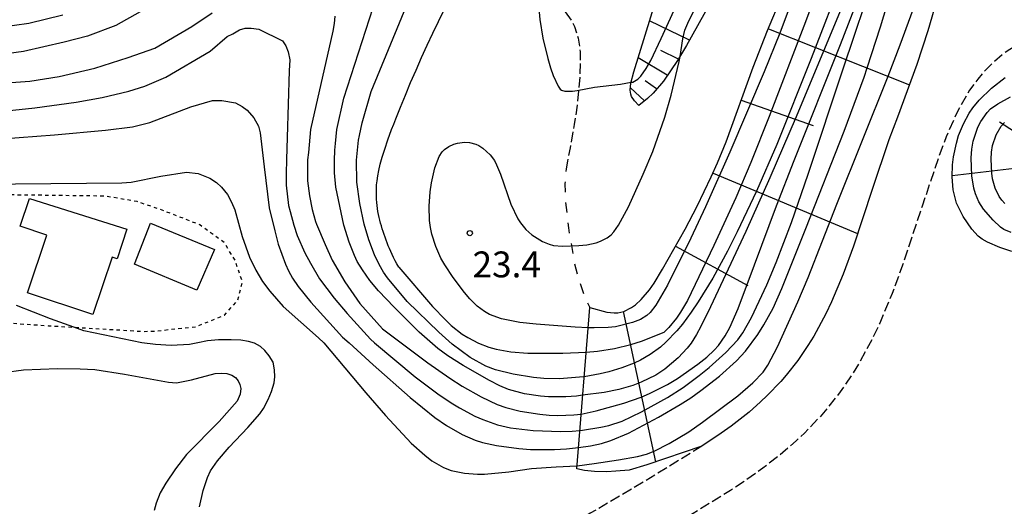
# Model space of a CAD drawing. Extents: x 0 to 2000, y 102000 to 103500.
# Drawn here: x 442 to 584, y 102849 to 102920 of the extents above; entities that cross this region are included whole.
import ezdxf
from ezdxf.enums import TextEntityAlignment as Align

# ---------------------------------------------------------------- set-up
doc = ezdxf.new("R2010")
doc.units = 0
for name, pattern in [('210600', [2, 1.5, -0.5]), ('620100', [3, 1.5, -1.5]), ('630100', [1, 0.5, -0.5])]:
    doc.linetypes.add(name, pattern=pattern)
for name, color, linetype in [('2106000', 3, '210600'), ('3001000', 4, 'Continuous'), ('6101110', 6, 'Continuous'), ('6101121', 6, 'Continuous'), ('6101990', 6, 'Continuous'), ('6201000', 6, '620100'), ('6301000', 3, '630100'), ('7101000', 2, 'Continuous'), ('7101001', 8, 'Continuous'), ('7102000', 6, 'Continuous'), ('7102001', 8, 'Continuous'), ('7312000', 1, 'Continuous')]:
    doc.layers.add(name, color=color, linetype=linetype)
doc.styles.add('PlotAnnotation', font='MS Gothic.ttf')

# ---------------------------------------------------------------- blocks, each defined once
blk = doc.blocks.new('731200')
at = {"layer": '7312000'}
blk.add_circle((0, 0), 0.15, dxfattribs=at)

msp = doc.modelspace()

# ---------------------------------------------------------------- linework, layer by layer
at = {"layer": '2106000', "flags": 128}
for points in [[(520.77, 102920.94), (521.69, 102919.65), (522.12, 102918.81), (522.67, 102917.1), (522.93, 102915.12), (522.96, 102913.9), (522.89, 102911.61), (522.49, 102907.38), (522.08, 102904.57), (521.47, 102901.19), (521.08, 102899.26)], [(599.44, 102918.56), (595.13, 102918.37), (592.7, 102918.07), (591.27, 102917.8), (588.8, 102917.13), (586.56, 102916.22), (585.28, 102915.49), (584.49, 102914.93), (582.96, 102913.65), (581.42, 102912.09), (580.64, 102911.16), (579.47, 102909.56), (577.74, 102906.58), (576.07, 102902.78), (574.95, 102899.79), (572.58, 102892.73), (569.82, 102884.42), (568.22, 102880.06), (566.41, 102875.75), (565.42, 102873.65), (563.48, 102870.06), (562.42, 102868.33), (560.69, 102865.8), (558.77, 102863.36), (557.74, 102862.16), (555.5, 102859.82), (554.29, 102858.68), (552.35, 102856.98), (549.45, 102854.7), (547.76, 102853.49), (544.74, 102851.48), (536.3, 102846.28), (528.26, 102841.56), (504.3, 102827.74)], [(540.61, 102857.92), (532.36, 102852.84), (524.41, 102848.17), (505.31, 102835.07)]]:
    msp.add_lwpolyline(points, dxfattribs=at)
at = {"layer": '3001000', "flags": 128}
for points in [[(442.72, 102880.18), (445.52, 102888.54), (441.63, 102889.84), (442.99, 102893.83), (457.16, 102889.42), (455.75, 102885.08), (454.99, 102885.33), (452.2, 102877.01), (442.72, 102880.18)], [(460.58, 102890.28), (469.84, 102886.46), (467.3, 102880.56), (458.27, 102884.33), (460.58, 102890.28)]]:
    msp.add_lwpolyline(points, close=True, dxfattribs=at)
at = {"layer": '6101110', "flags": 128}
for points in [[(556.35, 102933.3), (556.47, 102933.96), (556.49, 102935.26), (556.28, 102936.69), (556.06, 102937.36), (555.74, 102937.94), (555.49, 102938.25), (554.92, 102938.7), (554.46, 102938.86), (553.43, 102938.78), (552.2, 102938.29), (551.51, 102937.82), (550.44, 102936.73), (549.72, 102935.76), (548.23, 102933.47), (543.62, 102925.53), (540.87, 102920.56), (538.38, 102916.04), (537.08, 102913.87), (535.01, 102910.89), (533.51, 102909.15), (532.72, 102908.38), (531.47, 102907.36)], [(524.32, 102878.04), (526.8, 102877.38), (527.88, 102877.25), (528.41, 102877.26), (529.26, 102877.46), (530.4, 102878.02), (530.96, 102878.42), (531.8, 102879.18), (532.99, 102880.59), (533.67, 102881.58), (534.91, 102883.58), (538.18, 102889.42), (539.91, 102892.73), (541.97, 102896.98), (542.89, 102899.04), (544.12, 102902.07), (548.03, 102912.92), (550.14, 102918.2), (554.31, 102928.16), (556.09, 102932.5), (556.35, 102933.3)]]:
    msp.add_lwpolyline(points, dxfattribs=at)
at = {"layer": '6101121', "flags": 128}
for points in [[(531.47, 102907.36), (530.8, 102908.02), (530.39, 102908.67), (530.27, 102909), (530.19, 102909.55), (530.29, 102910.58), (530.72, 102912.23), (534.04, 102922.91)], [(574.31, 102921.32), (573.38, 102918.18), (571.81, 102913.31), (568.98, 102905.67), (567.73, 102902.35), (565.31, 102895.15), (562.6, 102886.94), (561.09, 102882.87), (559.41, 102878.87), (558.58, 102877.1), (556.84, 102873.88), (555.99, 102872.5), (554.51, 102870.33), (552.86, 102868.23), (552.07, 102867.32), (550.09, 102865.25), (549.13, 102864.33), (547.46, 102862.87), (544.86, 102860.83), (543.41, 102859.79), (540.61, 102857.92), (532.63, 102855.22), (530.03, 102854.45), (528.1, 102854.29), (526.82, 102854.18), (525, 102854.22), (523.56, 102854.38), (522.43, 102854.65), (524.32, 102878.04)], [(585.57, 102886.18), (583.84, 102886.76), (582.07, 102887.52), (581.31, 102887.95), (580.71, 102888.39), (579.78, 102889.38), (578.52, 102891.22), (577.58, 102893.16), (577.08, 102895.09), (576.95, 102897), (577, 102898.71), (577.14, 102899.88), (577.55, 102901.86), (577.87, 102902.98), (578.56, 102904.7), (579.39, 102906.22), (579.91, 102906.98), (580.84, 102908.11), (582.62, 102909.85), (584.62, 102911.42)]]:
    msp.add_lwpolyline(points, dxfattribs=at)
at = {"layer": '6101990', "flags": 128}
for points in [[(538.82, 102916.84), (533.01, 102919.61)], [(550.26, 102918.48), (570.72, 102910.36)], [(537.2, 102914.07), (534.63, 102915.32)], [(535.58, 102911.72), (531.36, 102914.27)], [(534.03, 102909.76), (532.36, 102910.92)], [(532.26, 102908.01), (530.22, 102909.89)], [(546.31, 102908.13), (556.75, 102904.43)], [(587.48, 102902.53), (583.82, 102904.9)], [(542.22, 102897.53), (563.2, 102888.76)], [(586.82, 102898.31), (576.95, 102897.14)], [(536.78, 102886.92), (547.26, 102881.22)], [(529.2, 102877.45), (533.88, 102855.64)]]:
    msp.add_lwpolyline(points, dxfattribs=at)
at = {"layer": '6201000', "flags": 128}
msp.add_lwpolyline([(521.08, 102899.26), (520.9, 102898.14), (520.73, 102896.01), (520.75, 102893.94), (521.23, 102889.57), (522.11, 102884.48), (522.81, 102881.83), (523.74, 102879.26), (524.32, 102878.04)], dxfattribs=at)
at = {"layer": '6301000', "flags": 128}
msp.add_lwpolyline([(439.67, 102875.81), (445.77, 102875.39), (449.46, 102875.17), (459.49, 102874.57), (461.03, 102874.6), (467.17, 102875.25), (471.3, 102876.93), (473.23, 102879.06), (473.91, 102881.75), (472.87, 102884.84), (471.26, 102887.46), (467.72, 102890.04), (461.86, 102892.3), (458.66, 102893.39), (453.99, 102894.19), (426.86, 102894.54), (409.75, 102893.81), (404.3, 102892.32), (403.46, 102891.95), (400.88, 102890.83), (399, 102889.83), (397.6, 102888.22), (396.01, 102885.1)], dxfattribs=at)
at = {"layer": '7101000', "flags": 128}
for points in [[(518.85, 102923.75), (518.17, 102923.24), (517.4, 102922.44), (517.14, 102921.95), (517, 102920.86), (517.09, 102919.8), (517.54, 102917.13), (518.22, 102914.15), (518.61, 102912.8), (519, 102911.67), (519.72, 102910.14), (520.01, 102909.73), (520.21, 102909.56), (520.7, 102909.4), (521.82, 102909.4), (522.49, 102909.5), (525.04, 102910.01), (528.77, 102910.46), (530.32, 102910.71)], [(496.62, 102883.87), (496.34, 102884.35), (496.09, 102884.82), (495.85, 102885.27), (495.64, 102885.72), (495.44, 102886.15), (495.25, 102886.57), (495.08, 102886.99), (494.92, 102887.4), (494.76, 102887.81), (494.61, 102888.22), (494.47, 102888.63), (494.33, 102889.04), (494.2, 102889.45), (494.08, 102889.86), (493.96, 102890.28), (493.85, 102890.69), (493.76, 102891.11), (493.67, 102891.53), (493.59, 102891.95), (493.53, 102892.38), (493.47, 102892.82), (493.43, 102893.27), (493.39, 102893.73), (493.37, 102894.21), (493.36, 102894.72), (493.37, 102895.24), (493.39, 102895.81), (493.45, 102896.43), (493.55, 102897.13), (493.71, 102897.92), (493.92, 102898.82), (494.21, 102899.85), (494.58, 102901.03), (495.03, 102902.36), (495.57, 102903.84), (495.87, 102904.62), (496.18, 102905.43), (496.85, 102907.11), (497.57, 102908.86), (498.33, 102910.66), (499.12, 102912.48), (499.93, 102914.3), (500.75, 102916.09), (501.57, 102917.84), (502.36, 102919.53), (503.13, 102921.13)], [(433.75, 102902.14), (446.66, 102903.08), (454.03, 102903.77), (457.96, 102904.26), (460.46, 102904.86), (466.42, 102907.17), (469.56, 102908.09), (470.94, 102908.09), (472.91, 102907.71), (473.88, 102907.21), (474.6, 102906.65), (475.55, 102905.54), (476.24, 102904.36), (476.51, 102903.37), (477.08, 102898.44), (477.78, 102892.47), (478.6, 102889.14), (479.09, 102887.22), (480.17, 102884.32), (480.58, 102883.37), (481.19, 102882.29), (482, 102881.07), (483.82, 102878.83), (488.44, 102873.73), (489.39, 102872.91)], [(496.62, 102883.87), (501.52, 102878.16), (503.39, 102876.22), (504.23, 102875.44), (505.83, 102874.17), (506.61, 102873.66), (508.16, 102872.85), (509.7, 102872.26), (510.74, 102871.99), (512.86, 102871.62), (515.33, 102871.41), (520.43, 102871.39), (523.8, 102871.55)], [(489.39, 102872.91), (492.89, 102869.7), (498.26, 102864.98), (501.85, 102862.08), (503.52, 102860.9), (505.8, 102859.6), (507.68, 102858.79), (508.76, 102858.44), (510.77, 102858.01), (514.03, 102857.58), (515.74, 102857.45), (519.2, 102857.41), (520.95, 102857.51), (522.68, 102857.73)]]:
    msp.add_lwpolyline(points, dxfattribs=at)
at = {"layer": '7101001', "flags": 128}
for points in [[(564.59, 102912.79), (566.53, 102918.74), (567.82, 102923.1), (569.67, 102930.16), (570.44, 102933.71), (570.74, 102935.43), (570.99, 102938.1), (571, 102941.84), (570.82, 102943.59), (570.5, 102945.18), (570.19, 102946.17), (569.34, 102948.08), (568.49, 102949.51), (567.25, 102951.21), (566.64, 102951.88), (564.65, 102953.5), (564.25, 102954.14)], [(530.32, 102910.71), (530.57, 102910.74), (531.32, 102911.17), (531.75, 102911.58), (532.52, 102912.69), (533.17, 102913.89), (534.71, 102917.08), (539.78, 102928.2)], [(557.87, 102925.46), (555.66, 102919.47), (550.36, 102905.73), (547.69, 102899.05), (545.53, 102893.96), (542.33, 102887.02), (538.5, 102879.06), (537.52, 102877.37), (536.93, 102876.51), (535.8, 102875.15), (535.11, 102874.47)], [(522.68, 102857.73), (524.43, 102857.96), (526.01, 102858.3), (527.41, 102858.72), (529.97, 102859.82), (534.3, 102862.1), (537.47, 102863.96), (539.01, 102864.95), (540.47, 102865.97), (543.14, 102868.05), (545.64, 102870.3), (546.92, 102871.71), (548.71, 102874.1), (549.61, 102875.53), (550.93, 102877.96), (552.22, 102880.81), (555.68, 102889.48), (561.28, 102903.64), (564.15, 102911.44), (564.59, 102912.79)], [(584.59, 102893.14), (584.14, 102893.59), (583.75, 102894.13), (583.17, 102895.37), (582.81, 102896.71), (582.69, 102897.53), (582.57, 102899.56), (582.63, 102900.59), (582.78, 102901.52), (583.3, 102903.08), (584.02, 102904.33), (584.55, 102904.86)], [(523.8, 102871.55), (525.47, 102871.7), (527.91, 102872.08), (530.27, 102872.66), (531.85, 102873.17), (535.11, 102874.47)]]:
    msp.add_lwpolyline(points, dxfattribs=at)
at = {"layer": '7102000', "flags": 128}
for points in [[(497.81, 102878.92), (494.96, 102882.32), (494.38, 102883.15), (493.76, 102884.27), (493.09, 102885.67), (492.26, 102887.86), (491.6, 102890.13), (490.95, 102893.14), (490.51, 102896.2), (490.46, 102899.42), (490.75, 102902.3), (490.9, 102902.98), (491.31, 102904.85), (492.59, 102909.38), (497.97, 102922.4)], [(437.59, 102910.5), (443.04, 102910.88), (447.31, 102911.55), (452.47, 102912.74), (457.32, 102914.3), (461.2, 102915.67), (466.55, 102918.79), (469.53, 102920.8)], [(459.07, 102920.92), (455.55, 102918.94), (451.42, 102917.38), (448.04, 102916.53), (442.12, 102915.19), (437.81, 102914.61)], [(447.83, 102920.44), (442.9, 102919.25), (438.71, 102918.65)], [(487.31, 102920.29), (487.25, 102919.25), (487.06, 102918.15), (483.81, 102903.86), (483.49, 102900.54)], [(493.66, 102880.46), (492.42, 102881.93), (491.34, 102883.51), (490.58, 102884.73), (490.16, 102885.59), (489.43, 102887.49), (488.62, 102889.99), (487.49, 102895.51), (487.3, 102897.58), (487.26, 102899.37), (487.35, 102900.88), (487.44, 102901.84), (487.63, 102903.86), (488.62, 102908.39), (492.87, 102921.55)], [(438.71, 102906.47), (443.79, 102906.99), (449.77, 102907.81), (453.56, 102908.52), (457.41, 102909.4), (459.74, 102910.13), (462.8, 102911.44), (469.22, 102915.23), (471.72, 102917.33), (472.51, 102917.72), (473.47, 102918.3), (474.32, 102918.58), (475.17, 102918.58), (476.3, 102918.44), (479.71, 102916.71), (480.22, 102915.98), (480.56, 102915.11), (480.79, 102913.98), (480.69, 102912.35), (480.41, 102902.72), (480.32, 102899.5), (480.26, 102897.49), (480.26, 102895.77), (480.61, 102892.84), (480.83, 102891.97), (481.4, 102889.99), (481.87, 102888.5), (482.98, 102885.97), (483.81, 102884.46), (485.08, 102882.2), (487.21, 102879.37), (489.12, 102877.18), (492.5, 102873.42), (493.07, 102872.91)], [(533.5, 102900.68), (535.24, 102905.67), (536.16, 102908.82), (537.31, 102913.73), (537.43, 102914.47)], [(522.21, 102875.16), (516.53, 102875.61), (514.18, 102875.87), (511.5, 102876.39), (509.78, 102877.02), (509.05, 102877.43), (507.99, 102878.23), (506.9, 102879.31), (506.13, 102880.2), (504.48, 102882.4), (503.3, 102884.2), (502.73, 102885.21), (501.98, 102886.86), (501.4, 102888.67), (501.21, 102889.65), (501.09, 102890.67), (501.03, 102892.76), (501.18, 102894.83), (501.37, 102896.13), (501.86, 102898.32), (502.48, 102899.96), (502.93, 102900.63), (503.24, 102900.95), (503.87, 102901.39), (504.62, 102901.73), (505.12, 102901.88), (506.14, 102902.03), (506.87, 102901.99), (507.8, 102901.75), (508.23, 102901.55), (508.82, 102901.16), (509.86, 102900.17), (510.48, 102899.34), (510.81, 102898.74), (511.37, 102897.37), (512.89, 102893.05), (513.9, 102890.92), (514.28, 102890.32), (515.07, 102889.34), (515.9, 102888.58), (517.46, 102887.6), (518.45, 102887.2), (519.06, 102887.05), (520.36, 102886.93), (522.73, 102887.01), (523.91, 102887.14), (525.26, 102887.43), (525.89, 102887.65), (526.84, 102888.14), (527.45, 102888.6), (527.82, 102889), (528.5, 102889.97), (529.95, 102892.65), (532.1, 102897.36), (533.5, 102900.68)], [(483.49, 102900.54), (483.38, 102899.47), (483.38, 102896.42), (483.64, 102894.23), (484.02, 102892.25), (484.53, 102890.5), (484.66, 102890.13), (485.93, 102887.15), (486.92, 102884.89), (488.76, 102881.78), (490.96, 102878.63), (494.25, 102874.92)], [(420.3, 102895.8), (456.4, 102896.12), (457.77, 102896.21), (462.09, 102897.09), (465.82, 102897.66), (467.5, 102897.48), (469.2, 102896.81), (470.17, 102896.16), (470.89, 102895.48), (471.75, 102894.41), (472.32, 102893.32), (472.8, 102892.18), (473.88, 102888.35), (474.96, 102885.34), (475.86, 102883.47), (476.84, 102881.82), (477.88, 102880.38), (479.84, 102878.2), (484.98, 102873.63), (485.75, 102872.91)], [(523.29, 102865.29), (522.4, 102865.18), (520.84, 102865.06), (518.35, 102865.07), (517.17, 102865.17), (514.84, 102865.51), (512.55, 102866.13), (511.26, 102866.66), (509.77, 102867.42), (505.95, 102869.62), (503.71, 102871.04), (502.29, 102872.1), (499.57, 102874.46), (495.92, 102878.07), (493.66, 102880.46)], [(523.51, 102867.99), (523.41, 102867.97), (519.92, 102867.7), (517.66, 102867.75), (516.16, 102867.88), (513.19, 102868.34), (510.63, 102868.99), (509.26, 102869.53), (506.99, 102870.78), (504.38, 102872.73), (502.41, 102874.45), (497.81, 102878.92)], [(467.66, 102849.13), (468.24, 102851.48), (468.85, 102853.37), (469.27, 102854.34), (470.32, 102855.8), (471.99, 102857.77), (474.7, 102860.6), (476.45, 102862.61), (476.98, 102863.4), (477.64, 102864.67), (478.15, 102865.85), (478.51, 102867.09), (478.63, 102867.97), (478.59, 102868.98), (478.37, 102870.1), (477.8, 102871.03), (477.19, 102871.79), (476.55, 102872.38), (475.65, 102872.87), (474.81, 102873.11), (473.68, 102873.28), (472.27, 102873.36), (470.44, 102873.33), (468.83, 102873.18), (467.44, 102872.91), (466.24, 102872.68), (463.56, 102872.53), (461.28, 102872.67), (459.31, 102872.91), (450.9, 102874.66), (449.46, 102875.17), (446.07, 102876.37), (441.1, 102878.34)], [(494.25, 102874.92), (500.81, 102869.99), (504.04, 102867.76), (505.8, 102866.64), (508.58, 102865.06), (510.91, 102863.96), (512.15, 102863.51), (514.21, 102862.99), (517.07, 102862.54), (518.42, 102862.42), (519.7, 102862.36), (522.01, 102862.45), (523.07, 102862.58)], [(524.08, 102875.1), (522.21, 102875.16)], [(485.75, 102872.91), (491.82, 102865.63), (494.66, 102862.36), (498.43, 102858.37), (500.37, 102856.61), (501.42, 102855.81), (503.11, 102854.81), (504.2, 102854.39), (506.15, 102853.98), (508.03, 102853.85), (509.07, 102853.86), (512.58, 102854.17), (515.85, 102854.66), (519.45, 102854.92), (522.47, 102855.07)], [(493.07, 102872.91), (498.98, 102867.98), (502.27, 102865.52), (504.22, 102864.21), (505.42, 102863.47), (507.64, 102862.28), (508.8, 102861.77), (510.92, 102861.01), (512.84, 102860.56), (516.13, 102860.2), (520.11, 102860.05), (521.78, 102860.1), (522.88, 102860.19)], [(439.29, 102868.6), (442.13, 102868.98), (447.06, 102869.19), (450.35, 102869.12), (452.5, 102869.03), (456.78, 102868.38), (463.17, 102867.18), (464.35, 102867.11), (466.54, 102867.56), (469.95, 102868.45), (470.87, 102868.53), (471.67, 102868.46), (472.36, 102868.23), (472.92, 102867.86), (473.32, 102867.38), (473.54, 102866.86), (473.7, 102866.3), (473.58, 102865.46), (473.17, 102864.44), (470.55, 102861.51), (465.82, 102856.7), (464.19, 102854.65), (462.78, 102852.57), (461.98, 102851.16), (461.37, 102849.66), (461.08, 102848.6)]]:
    msp.add_lwpolyline(points, dxfattribs=at)
at = {"layer": '7102001', "flags": 128}
for points in [[(567.64, 102911.58), (569.39, 102916.16), (572.47, 102924.6), (574.14, 102929.59), (575.09, 102932.94), (575.39, 102934.45), (575.54, 102936.53), (575.38, 102939.22), (575.17, 102940.53), (574.89, 102941.84), (574.15, 102944.36), (573.29, 102946.68), (572.83, 102947.73), (572.33, 102948.69), (571.3, 102950.29), (570.79, 102950.91), (569.82, 102951.87), (568.55, 102952.9), (567.69, 102953.75), (567.35, 102954.5), (567.25, 102954.95), (567.25, 102954.99)], [(522.88, 102860.19), (523.29, 102860.22), (525.94, 102860.65), (527.1, 102860.93), (529.05, 102861.55), (531.85, 102862.92), (535.62, 102864.99), (537.91, 102866.45), (540.2, 102868.15), (541.65, 102869.33), (544.1, 102871.51), (545.82, 102873.33), (546.56, 102874.38), (547.8, 102876.59), (550.03, 102881.34), (551.38, 102884.54), (553.62, 102890.37), (556.04, 102897.36), (561.14, 102912.83), (565.86, 102926.76), (567.54, 102932)], [(561.28, 102926.6), (556.46, 102914.14), (551.46, 102901.68), (548.53, 102894.91), (545.73, 102889.01), (544.31, 102886.2)], [(523.07, 102862.58), (525.26, 102863.02), (529.29, 102864.14), (531.79, 102865.04), (533.01, 102865.56), (535.62, 102866.88), (537.05, 102867.73), (540.02, 102869.79), (541.34, 102870.85), (542.41, 102871.86), (543, 102872.52), (543.99, 102873.93), (544.65, 102875.13), (545.88, 102877.91), (548.26, 102884.2), (551.45, 102892.78), (554, 102899.34), (560.73, 102916.19), (563.62, 102923.76), (564.02, 102924.96)], [(554.59, 102925.01), (551.9, 102917.83), (549.63, 102912.21), (544.66, 102900.56), (541.12, 102892.65), (539, 102888.11), (535.6, 102881.27), (533.92, 102878.39), (533.1, 102877.31), (532.63, 102876.85), (531.71, 102876.29), (530.55, 102875.84), (528.08, 102875.25), (526.98, 102875.12), (524.95, 102875.08), (524.08, 102875.1)], [(537.43, 102914.47), (537.86, 102917.03), (538.14, 102918.25), (538.55, 102919.28), (539.81, 102921.84)], [(560.94, 102921.59), (554.3, 102905.69), (550.45, 102896.84), (546.96, 102889.06), (541.85, 102878.13), (540.44, 102875.28), (539.84, 102874.14), (539.04, 102872.85), (538.49, 102872.15), (537.15, 102870.74), (535.24, 102869.08), (533.94, 102868.23), (531.8, 102867.2), (530.56, 102866.74), (528.55, 102866.16), (526.41, 102865.71), (523.29, 102865.29)], [(522.47, 102855.07), (522.49, 102855.07), (524.95, 102855.38), (528.49, 102855.92), (531.27, 102856.43), (532.56, 102856.77), (533.7, 102857.18), (535.87, 102858.29), (538.69, 102860.01), (540.7, 102861.39), (545.81, 102865.24), (548.02, 102867.11), (549.49, 102868.65), (550.2, 102869.65), (551.56, 102872.32), (554.53, 102878.85), (556.05, 102882.38), (560.2, 102893.02), (567.64, 102911.58)], [(585.51, 102888.9), (584.41, 102889.37), (583.94, 102889.71), (582.87, 102890.7), (581.46, 102892.31), (580.81, 102893.35), (580.33, 102894.52), (580.09, 102895.36), (579.8, 102897.12), (579.7, 102899.76), (579.8, 102901.01), (580, 102902.17), (580.65, 102904.18), (581.07, 102905.01), (582, 102906.34), (582.5, 102906.84), (583.54, 102907.6), (585.39, 102908.58)], [(544.31, 102886.2), (542.17, 102882.28), (540.08, 102878.85), (539.07, 102877.35), (537.78, 102875.63), (536.95, 102874.63), (535.35, 102872.98), (534.58, 102872.3), (533.1, 102871.2), (531.68, 102870.38), (530.77, 102869.96), (529, 102869.29), (527.08, 102868.72), (525.83, 102868.41), (523.51, 102867.99)]]:
    msp.add_lwpolyline(points, dxfattribs=at)

# ---------------------------------------------------------------- block references
at = {"layer": '7312000', "xscale": 2.5, "yscale": 2.5, "zscale": 2.5}
msp.add_blockref('731200', (506.91, 102888.83, 23.4), dxfattribs=at)

# ---------------------------------------------------------------- texts
at = {"layer": '7312000', "style": 'PlotAnnotation'}
msp.add_text('23.4', height=3.75, dxfattribs=at).set_placement((512.28, 102883.8), align=Align.MIDDLE)

doc.saveas('drawing.dxf')
